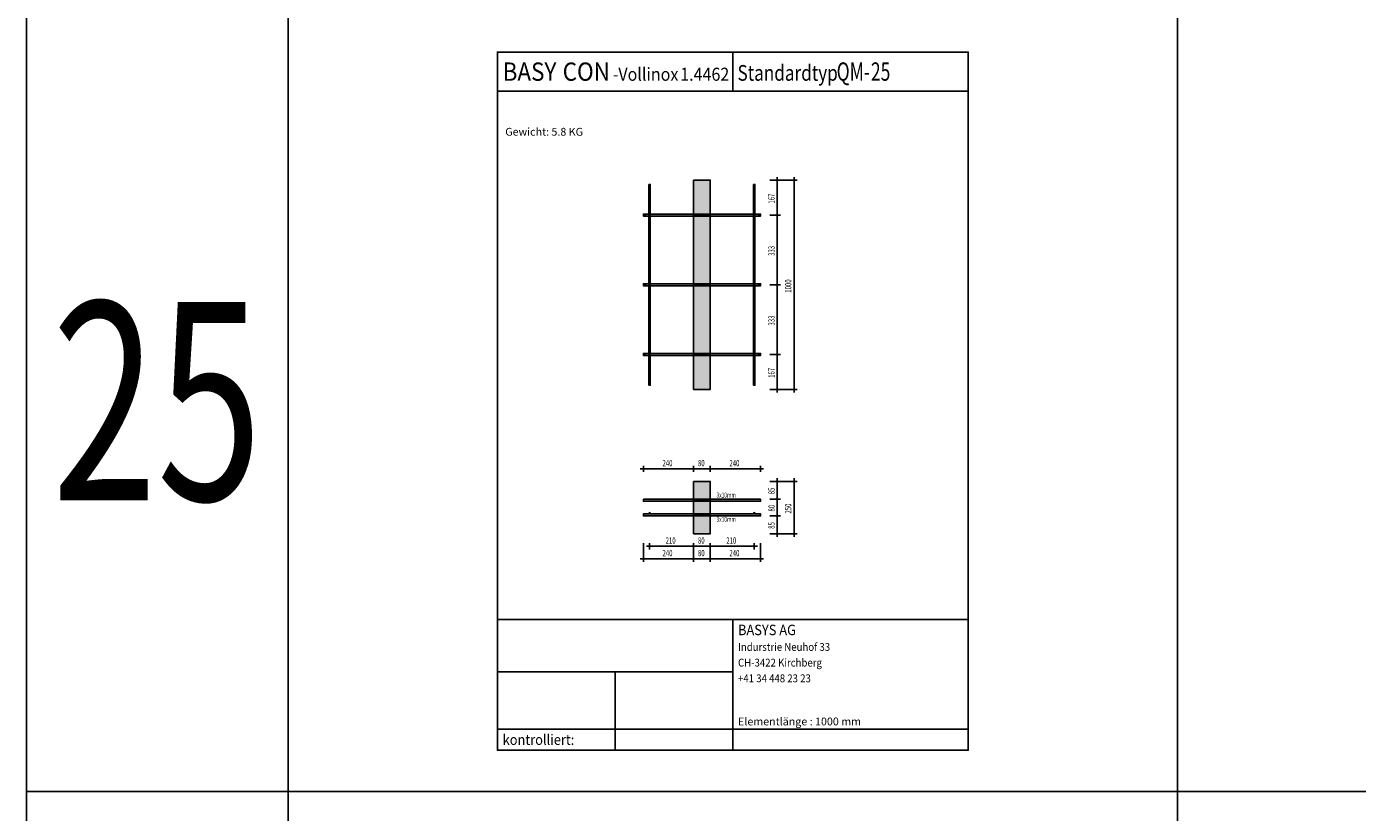
# Model space of a CAD drawing. Extents: x 1.9 to 16, y -5.8 to 1.1.
# Drawn here: x 5.6 to 6.1, y -1.1 to -0.8 of the extents above; entities that cross this region are included whole.
import ezdxf

# ---------------------------------------------------------------- set-up
doc = ezdxf.new("R2010")
doc.units = 0
doc.header["$LTSCALE"] = 0.001
doc.layers.get('0').update_dxf_attribs({"color": 1, "linetype": 'CONTINUOUS'})
doc.layers.add('LAYER_14', color=7, linetype='CONTINUOUS')
doc.layers.add('MST_1_1', color=7, linetype='CONTINUOUS')
doc.styles.add('ARIAL', font='txt')
doc.styles.add('CADWORK6', font='UNIVERS')
pattern_1 = [(45, (0, 0), (0.0007071, -0.0007071), [])]

# ---------------------------------------------------------------- blocks, each defined once
blk = doc.blocks.new('CDWK_D4561')
at = {"color": 7}
for p, q in [((0.0023, 0.00668), (-0.0017, 0.00668)), ((0.0011, 0.00788), (0.0011, -0.00788)), ((0.0023, -0.00668), (-0.0017, -0.00668))]:
    blk.add_line(p, q, dxfattribs=at)
at = {"layer": 'LAYER_14', "color": 7, "lineweight": 18, "style": 'CADWORK6', "width": 0.7}
blk.add_text('167', height=0.0024, rotation=90, dxfattribs=at).set_placement((0.0001, -0.00228))
blk = doc.blocks.new('CDWK_D4562')
at = {"color": 7}
for p, q in [((0.0023, 0.01332), (-0.0017, 0.01332)), ((0.0011, 0.01452), (0.0011, -0.01452)), ((0.0023, -0.01332), (-0.0017, -0.01332))]:
    blk.add_line(p, q, dxfattribs=at)
at = {"layer": 'LAYER_14', "color": 7, "lineweight": 18, "style": 'CADWORK6', "width": 0.7}
blk.add_text('333', height=0.0024, rotation=90, dxfattribs=at).set_placement((0.0001, -0.00228))
blk = doc.blocks.new('CDWK_D4563')
at = {"color": 7}
for p, q in [((0.0023, 0.01332), (-0.0017, 0.01332)), ((0.0011, 0.01452), (0.0011, -0.01452)), ((0.0023, -0.01332), (-0.0017, -0.01332))]:
    blk.add_line(p, q, dxfattribs=at)
at = {"layer": 'LAYER_14', "color": 7, "lineweight": 18, "style": 'CADWORK6', "width": 0.7}
blk.add_text('333', height=0.0024, rotation=90, dxfattribs=at).set_placement((0.0001, -0.00228))
blk = doc.blocks.new('CDWK_D4564')
at = {"color": 7}
for p, q in [((0.0023, 0.00668), (-0.0017, 0.00668)), ((0.0011, 0.00788), (0.0011, -0.00788)), ((0.0023, -0.00668), (-0.0017, -0.00668))]:
    blk.add_line(p, q, dxfattribs=at)
at = {"layer": 'LAYER_14', "color": 7, "lineweight": 18, "style": 'CADWORK6', "width": 0.7}
blk.add_text('167', height=0.0024, rotation=90, dxfattribs=at).set_placement((0.0001, -0.00228))
blk = doc.blocks.new('CDWK_D4565')
at = {"color": 7}
for p, q in [((0.004, 0.0412), (0.004, -0.0412)), ((0.0052, 0.04), (-0.0052, 0.04)), ((0.0052, -0.04), (-0.0052, -0.04))]:
    blk.add_line(p, q, dxfattribs=at)
at = {"layer": 'LAYER_14', "color": 7, "lineweight": 18, "style": 'CADWORK6', "width": 0.7}
blk.add_text('1000', height=0.0024, rotation=90, dxfattribs=at).set_placement((0.003, -0.00304))
blk = doc.blocks.new('CDWK_D4566')
at = {"color": 7}
for p, q in [((0.0023, 0.0034), (-0.0017, 0.0034)), ((0.0011, 0.0046), (0.0011, -0.0046)), ((0.0023, -0.0034), (-0.0017, -0.0034))]:
    blk.add_line(p, q, dxfattribs=at)
at = {"layer": 'LAYER_14', "color": 7, "lineweight": 18, "style": 'CADWORK6', "width": 0.7}
blk.add_text('85', height=0.0024, rotation=90, dxfattribs=at).set_placement((0.0001, -0.00152))
blk = doc.blocks.new('CDWK_D4567')
at = {"color": 7}
for p, q in [((0.0023, 0.0032), (-0.0017, 0.0032)), ((0.0011, 0.0044), (0.0011, -0.0044)), ((0.0023, -0.0032), (-0.0017, -0.0032))]:
    blk.add_line(p, q, dxfattribs=at)
at = {"layer": 'LAYER_14', "color": 7, "lineweight": 18, "style": 'CADWORK6', "width": 0.7}
blk.add_text('80', height=0.0024, rotation=90, dxfattribs=at).set_placement((0.0001, -0.00152))
blk = doc.blocks.new('CDWK_D4568')
at = {"color": 7}
for p, q in [((0.0023, 0.0034), (-0.0017, 0.0034)), ((0.0011, 0.0046), (0.0011, -0.0046)), ((0.0023, -0.0034), (-0.0017, -0.0034))]:
    blk.add_line(p, q, dxfattribs=at)
at = {"layer": 'LAYER_14', "color": 7, "lineweight": 18, "style": 'CADWORK6', "width": 0.7}
blk.add_text('85', height=0.0024, rotation=90, dxfattribs=at).set_placement((0.0001, -0.00152))
blk = doc.blocks.new('CDWK_D4569')
at = {"color": 7}
for p, q in [((0.004, 0.0112), (0.004, -0.0112)), ((0.0052, 0.01), (-0.0052, 0.01)), ((0.0052, -0.01), (-0.0052, -0.01))]:
    blk.add_line(p, q, dxfattribs=at)
at = {"layer": 'LAYER_14', "color": 7, "lineweight": 18, "style": 'CADWORK6', "width": 0.7}
blk.add_text('250', height=0.0024, rotation=90, dxfattribs=at).set_placement((0.003, -0.00228))
blk = doc.blocks.new('CDWK_D4570')
at = {"color": 7}
for p, q in [((-0.0096, 0.0001), (-0.0096, -0.0023)), ((0.0096, 0.0001), (0.0096, -0.0023)), ((-0.0108, -0.0011), (0.0108, -0.0011))]:
    blk.add_line(p, q, dxfattribs=at)
at = {"layer": 'LAYER_14', "color": 7, "lineweight": 18, "style": 'CADWORK6', "width": 0.7}
blk.add_text('240', height=0.0024, dxfattribs=at).set_placement((-0.00228, -0.0001))
blk = doc.blocks.new('CDWK_D4571')
at = {"color": 7}
for p, q in [((-0.0032, 0.0001), (-0.0032, -0.0023)), ((0.0032, 0.0001), (0.0032, -0.0023)), ((-0.0044, -0.0011), (0.0044, -0.0011))]:
    blk.add_line(p, q, dxfattribs=at)
at = {"layer": 'LAYER_14', "color": 7, "lineweight": 18, "style": 'CADWORK6', "width": 0.7}
blk.add_text('80', height=0.0024, dxfattribs=at).set_placement((-0.00152, -0.0001))
blk = doc.blocks.new('CDWK_D4572')
at = {"color": 7}
for p, q in [((-0.0096, 0.0001), (-0.0096, -0.0023)), ((0.0096, 0.0001), (0.0096, -0.0023)), ((-0.0108, -0.0011), (0.0108, -0.0011))]:
    blk.add_line(p, q, dxfattribs=at)
at = {"layer": 'LAYER_14', "color": 7, "lineweight": 18, "style": 'CADWORK6', "width": 0.7}
blk.add_text('240', height=0.0024, dxfattribs=at).set_placement((-0.00228, -0.0001))
blk = doc.blocks.new('CDWK_D4573')
at = {"color": 7}
for p, q in [((-0.0084, -0.0023), (-0.0084, 0.0001)), ((0.0084, -0.0023), (0.0084, 0.0001)), ((-0.0096, -0.0011), (0.0096, -0.0011))]:
    blk.add_line(p, q, dxfattribs=at)
at = {"layer": 'LAYER_14', "color": 7, "lineweight": 18, "style": 'CADWORK6', "width": 0.7}
blk.add_text('210', height=0.0024, dxfattribs=at).set_placement((-0.00228, -0.0001))
blk = doc.blocks.new('CDWK_D4574')
at = {"color": 7}
for p, q in [((-0.0032, -0.0023), (-0.0032, 0.0001)), ((0.0032, -0.0023), (0.0032, 0.0001)), ((-0.0044, -0.0011), (0.0044, -0.0011))]:
    blk.add_line(p, q, dxfattribs=at)
at = {"layer": 'LAYER_14', "color": 7, "lineweight": 18, "style": 'CADWORK6', "width": 0.7}
blk.add_text('80', height=0.0024, dxfattribs=at).set_placement((-0.00152, -0.0001))
blk = doc.blocks.new('CDWK_D4575')
at = {"color": 7}
for p, q in [((-0.0084, -0.0023), (-0.0084, 0.0001)), ((0.0084, -0.0023), (0.0084, 0.0001)), ((-0.0096, -0.0011), (0.0096, -0.0011))]:
    blk.add_line(p, q, dxfattribs=at)
at = {"layer": 'LAYER_14', "color": 7, "lineweight": 18, "style": 'CADWORK6', "width": 0.7}
blk.add_text('210', height=0.0024, dxfattribs=at).set_placement((-0.00228, -0.0001))
blk = doc.blocks.new('CDWK_D4576')
at = {"color": 7}
for p, q in [((-0.0096, -0.0036), (-0.0096, 0.0036)), ((0.0096, -0.0036), (0.0096, 0.0036)), ((-0.0108, -0.0024), (0.0108, -0.0024))]:
    blk.add_line(p, q, dxfattribs=at)
at = {"layer": 'LAYER_14', "color": 7, "lineweight": 18, "style": 'CADWORK6', "width": 0.7}
blk.add_text('240', height=0.0024, dxfattribs=at).set_placement((-0.00228, -0.0014))
blk = doc.blocks.new('CDWK_D4577')
at = {"color": 7}
for p, q in [((-0.0032, -0.0036), (-0.0032, 0.0036)), ((0.0032, -0.0036), (0.0032, 0.0036)), ((-0.0044, -0.0024), (0.0044, -0.0024))]:
    blk.add_line(p, q, dxfattribs=at)
at = {"layer": 'LAYER_14', "color": 7, "lineweight": 18, "style": 'CADWORK6', "width": 0.7}
blk.add_text('80', height=0.0024, dxfattribs=at).set_placement((-0.00152, -0.0014))
blk = doc.blocks.new('CDWK_D4578')
at = {"color": 7}
for p, q in [((-0.0096, -0.0036), (-0.0096, 0.0036)), ((0.0096, -0.0036), (0.0096, 0.0036)), ((-0.0108, -0.0024), (0.0108, -0.0024))]:
    blk.add_line(p, q, dxfattribs=at)
at = {"layer": 'LAYER_14', "color": 7, "lineweight": 18, "style": 'CADWORK6', "width": 0.7}
blk.add_text('240', height=0.0024, dxfattribs=at).set_placement((-0.00228, -0.0014))

msp = doc.modelspace()

# ---------------------------------------------------------------- hatches: boundary and pattern name
at = {"layer": 'LAYER_14'}
for color, points in [(4, [(5.81982, -0.90493), (5.8203, -0.90493), (5.8203, -0.98173), (5.81982, -0.98173)]), (40, [(5.83686, -0.90333), (5.84326, -0.90333), (5.84326, -0.98333), (5.83686, -0.98333)]), (4, [(5.85982, -0.90493), (5.8603, -0.90493), (5.8603, -0.98173), (5.85982, -0.98173)]), (4, [(5.81766, -0.91629), (5.81766, -0.91709), (5.86246, -0.91709), (5.86246, -0.91629)]), (4, [(5.81766, -0.91629), (5.81766, -0.91709), (5.86246, -0.91709), (5.86246, -0.91629)]), (4, [(5.81766, -0.91629), (5.81766, -0.91709), (5.86246, -0.91709), (5.86246, -0.91629)]), (4, [(5.81766, -0.91629), (5.81766, -0.91709), (5.86246, -0.91709), (5.86246, -0.91629)]), (3, [(5.83686, -0.91657), (5.84326, -0.91657), (5.84326, -0.91681), (5.83686, -0.91681)]), (4, [(5.81766, -0.94293), (5.81766, -0.94373), (5.86246, -0.94373), (5.86246, -0.94293)]), (4, [(5.81766, -0.94293), (5.81766, -0.94373), (5.86246, -0.94373), (5.86246, -0.94293)]), (3, [(5.83686, -0.94321), (5.84326, -0.94321), (5.84326, -0.94345), (5.83686, -0.94345)]), (4, [(5.81766, -0.96957), (5.81766, -0.97037), (5.86246, -0.97037), (5.86246, -0.96957)]), (4, [(5.81766, -0.96957), (5.81766, -0.97037), (5.86246, -0.97037), (5.86246, -0.96957)]), (4, [(5.83686, -0.96985), (5.84326, -0.96985), (5.84326, -0.97009), (5.83686, -0.97009)]), (40, [(5.83686, -1.01853), (5.84326, -1.01853), (5.84326, -1.03853), (5.83686, -1.03853)]), (4, [(5.81766, -1.02533), (5.86246, -1.02533), (5.86246, -1.02613), (5.81766, -1.02613)]), (4, [(5.84326, -1.02573), (5.83686, -1.02573), (5.83686, -1.03133), (5.84326, -1.03133)]), (4, [(5.81766, -1.03093), (5.81766, -1.03173), (5.86246, -1.03173), (5.86246, -1.03093)])]:
    msp.add_hatch(color=color, dxfattribs=at).paths.add_polyline_path(points)
h = msp.add_hatch(dxfattribs=at)
h.set_pattern_fill('ANSI31', color=4, scale=0.00031496, style=0, pattern_type=2)
h.set_pattern_definition(pattern_1)
h.paths.add_polyline_path([(5.81766, -0.91629), (5.81846, -0.91629), (5.81846, -0.91709), (5.81766, -0.91709)])
h = msp.add_hatch(dxfattribs=at)
h.set_pattern_fill('ANSI31', color=3, scale=0.00031496, style=0, pattern_type=2)
h.set_pattern_definition(pattern_1)
h.paths.add_polyline_path([(5.81766, -0.91709), (5.81846, -0.91709), (5.81846, -0.91629), (5.81766, -0.91629)])
h = msp.add_hatch(dxfattribs=at)
h.set_pattern_fill('ANSI31', color=3, scale=0.00031496, style=0, pattern_type=2)
h.set_pattern_definition(pattern_1)
h.paths.add_polyline_path([(5.86166, -0.91629), (5.86246, -0.91629), (5.86246, -0.91709), (5.86166, -0.91709)])
h = msp.add_hatch(dxfattribs=at)
h.set_pattern_fill('ANSI31', color=4, scale=0.00031496, style=0, pattern_type=2)
h.set_pattern_definition(pattern_1)
h.paths.add_polyline_path([(5.86166, -0.91629), (5.86246, -0.91629), (5.86246, -0.91709), (5.86166, -0.91709)])
h = msp.add_hatch(dxfattribs=at)
h.set_pattern_fill('ANSI31', color=4, scale=0.00031496, style=0, pattern_type=2)
h.set_pattern_definition(pattern_1)
h.paths.add_polyline_path([(5.81766, -0.94293), (5.81846, -0.94293), (5.81846, -0.94373), (5.81766, -0.94373)])
h = msp.add_hatch(dxfattribs=at)
h.set_pattern_fill('ANSI31', color=3, scale=0.00031496, style=0, pattern_type=2)
h.set_pattern_definition(pattern_1)
h.paths.add_polyline_path([(5.81766, -0.94373), (5.81846, -0.94373), (5.81846, -0.94293), (5.81766, -0.94293)])
h = msp.add_hatch(dxfattribs=at)
h.set_pattern_fill('ANSI31', color=4, scale=0.00031496, style=0, pattern_type=2)
h.set_pattern_definition(pattern_1)
h.paths.add_polyline_path([(5.86166, -0.94293), (5.86246, -0.94293), (5.86246, -0.94373), (5.86166, -0.94373)])
h = msp.add_hatch(dxfattribs=at)
h.set_pattern_fill('ANSI31', color=4, scale=0.00031496, style=0, pattern_type=2)
h.set_pattern_definition(pattern_1)
h.paths.add_polyline_path([(5.86166, -0.94293), (5.86246, -0.94293), (5.86246, -0.94373), (5.86166, -0.94373)])
h = msp.add_hatch(dxfattribs=at)
h.set_pattern_fill('ANSI31', color=4, scale=0.00031496, style=0, pattern_type=2)
h.set_pattern_definition(pattern_1)
h.paths.add_polyline_path([(5.81766, -0.96957), (5.81846, -0.96957), (5.81846, -0.97037), (5.81766, -0.97037)])
h = msp.add_hatch(dxfattribs=at)
h.set_pattern_fill('ANSI31', color=4, scale=0.00031496, style=0, pattern_type=2)
h.set_pattern_definition(pattern_1)
h.paths.add_polyline_path([(5.81766, -0.97037), (5.81846, -0.97037), (5.81846, -0.96957), (5.81766, -0.96957)])
h = msp.add_hatch(dxfattribs=at)
h.set_pattern_fill('ANSI31', color=4, scale=0.00031496, style=0, pattern_type=2)
h.set_pattern_definition(pattern_1)
h.paths.add_polyline_path([(5.86166, -0.96957), (5.86246, -0.96957), (5.86246, -0.97037), (5.86166, -0.97037)])
h = msp.add_hatch(dxfattribs=at)
h.set_pattern_fill('ANSI31', color=4, scale=0.00031496, style=0, pattern_type=2)
h.set_pattern_definition(pattern_1)
h.paths.add_polyline_path([(5.86166, -0.96957), (5.86246, -0.96957), (5.86246, -0.97037), (5.86166, -0.97037)])

# ---------------------------------------------------------------- linework, layer by layer
at = {"layer": 'LAYER_14', "color": 4, "linetype": 'CONTINUOUS'}
for p, q in [((5.76186, -0.86933), (5.94186, -0.86933)), ((5.86206, -0.94293, -0.0132), (5.86206, -0.94373, -0.0132)), ((5.86206, -0.96957, -0.0132), (5.86206, -0.97037, -0.0132))]:
    msp.add_line(p, q, dxfattribs=at)
at = {"layer": 'LAYER_14', "color": 3, "linetype": 'CONTINUOUS'}
msp.add_line((5.86206, -0.91629, -0.0132), (5.86206, -0.91709, -0.0132), dxfattribs=at)
at = {"layer": 'LAYER_14', "color": 4, "linetype": 'CONTINUOUS'}
for points in [[(5.76186, -0.85433), (5.94186, -0.85433), (5.94186, -1.12133), (5.76186, -1.12133), (5.76186, -0.85433)], [(5.81766, -1.02533), (5.86246, -1.02533), (5.86246, -1.02613), (5.81766, -1.02613), (5.81766, -1.02533)], [(5.81766, -1.02613), (5.81846, -1.02613), (5.81846, -1.02613), (5.81766, -1.02613), (5.81766, -1.02613)], [(5.84326, -1.02573), (5.83686, -1.02573), (5.83686, -1.03133), (5.84326, -1.03133), (5.84326, -1.02573)], [(5.86166, -1.02613), (5.86246, -1.02613), (5.86246, -1.02613), (5.86166, -1.02613), (5.86166, -1.02613)], [(5.81766, -1.03093), (5.81766, -1.03173), (5.86246, -1.03173), (5.86246, -1.03093), (5.81766, -1.03093)], [(5.81766, -1.03093), (5.81766, -1.03093), (5.81846, -1.03093), (5.81846, -1.03093), (5.81766, -1.03093)], [(5.86166, -1.03093), (5.86166, -1.03093), (5.86246, -1.03093), (5.86246, -1.03093), (5.86166, -1.03093)]]:
    msp.add_lwpolyline(points, dxfattribs=at)
at = {"layer": 'LAYER_14', "color": 40, "linetype": 'CONTINUOUS'}
for points in [[(5.83686, -0.90333), (5.84326, -0.90333), (5.84326, -0.98333), (5.83686, -0.98333), (5.83686, -0.90333)], [(5.83686, -1.01853), (5.84326, -1.01853), (5.84326, -1.03853), (5.83686, -1.03853), (5.83686, -1.01853)]]:
    msp.add_lwpolyline(points, dxfattribs=at)
at = {"layer": 'LAYER_14', "color": 7, "linetype": 'CONTINUOUS'}
for points in [[(5.83686, -0.90333), (5.84326, -0.90333), (5.84326, -0.98333), (5.83686, -0.98333), (5.83686, -0.90333)], [(5.83686, -1.01853), (5.84326, -1.01853), (5.84326, -1.03853), (5.83686, -1.03853), (5.83686, -1.01853)]]:
    msp.add_lwpolyline(points, dxfattribs=at)
at = {"layer": 'LAYER_14', "color": 4, "linetype": 'CONTINUOUS'}
for points, elevation in [([(5.81806, -0.91629), (5.81806, -0.91709, -1), (5.81806, -0.91629)], -0.0068), ([(5.86206, -0.91629, -1), (5.86206, -0.91709, -1), (5.86206, -0.91629)], -0.0068), ([(5.81806, -0.94293), (5.81806, -0.94373, -1), (5.81806, -0.94293)], -0.0068), ([(5.86206, -0.94293, -1), (5.86206, -0.94373, -1), (5.86206, -0.94293)], -0.0068), ([(5.81806, -0.96957), (5.81806, -0.97037, -1), (5.81806, -0.96957)], -0.0068), ([(5.81806, -0.96957), (5.81806, -0.97037, -1), (5.81806, -0.96957)], -0.0132), ([(5.86206, -0.96957, -1), (5.86206, -0.97037, -1), (5.86206, -0.96957)], -0.0068)]:
    msp.add_lwpolyline(points, format="xyb", dxfattribs=dict(at, elevation=elevation))
at = {"layer": 'LAYER_14', "color": 3, "linetype": 'CONTINUOUS', "elevation": -0.0132}
for points in [[(5.81806, -0.91629), (5.81806, -0.91709, -1), (5.81806, -0.91629)], [(5.81806, -0.94293), (5.81806, -0.94373, -1), (5.81806, -0.94293)]]:
    msp.add_lwpolyline(points, format="xyb", dxfattribs=at)
at = {"layer": 'LAYER_14', "color": 4, "linetype": 'CONTINUOUS'}
for points in [[(5.81982, -1.03069, 1), (5.8203, -1.03069, 1), (5.81982, -1.03069)], [(5.85982, -1.03069, 1), (5.8603, -1.03069, 1), (5.85982, -1.03069)]]:
    msp.add_lwpolyline(points, format="xyb", dxfattribs=at)
for points in [[(5.81982, -0.90493, -0.01216), (5.8203, -0.90493, -0.01216), (5.8203, -0.98173, -0.01216), (5.81982, -0.98173, -0.01216)], [(5.85982, -0.90493, -0.01216), (5.8603, -0.90493, -0.01216), (5.8603, -0.98173, -0.01216), (5.85982, -0.98173, -0.01216)], [(5.81766, -0.91629, -0.0128), (5.81766, -0.91709, -0.0128), (5.86246, -0.91709, -0.0128), (5.86246, -0.91629, -0.0128)], [(5.81766, -0.91629, -0.0072), (5.81766, -0.91709, -0.0072), (5.86246, -0.91709, -0.0072), (5.86246, -0.91629, -0.0072)], [(5.81766, -0.91629, -0.0128), (5.81766, -0.91709, -0.0128), (5.86246, -0.91709, -0.0128), (5.86246, -0.91629, -0.0128)], [(5.81766, -0.91629, -0.0072), (5.81766, -0.91709, -0.0072), (5.86246, -0.91709, -0.0072), (5.86246, -0.91629, -0.0072)], [(5.81766, -0.91629, -0.0072), (5.81846, -0.91629, -0.0072), (5.81846, -0.91709, -0.0072), (5.81766, -0.91709, -0.0072)], [(5.86166, -0.91629, -0.0072), (5.86246, -0.91629, -0.0072), (5.86246, -0.91709, -0.0072), (5.86166, -0.91709, -0.0072)], [(5.81766, -0.94293, -0.0128), (5.81766, -0.94373, -0.0128), (5.86246, -0.94373, -0.0128), (5.86246, -0.94293, -0.0128)], [(5.81766, -0.94293, -0.0072), (5.81766, -0.94373, -0.0072), (5.86246, -0.94373, -0.0072), (5.86246, -0.94293, -0.0072)], [(5.81766, -0.94293, -0.0072), (5.81846, -0.94293, -0.0072), (5.81846, -0.94373, -0.0072), (5.81766, -0.94373, -0.0072)], [(5.86166, -0.94293, -0.0128), (5.86246, -0.94293, -0.0128), (5.86246, -0.94373, -0.0128), (5.86166, -0.94373, -0.0128)], [(5.86166, -0.94293, -0.0072), (5.86246, -0.94293, -0.0072), (5.86246, -0.94373, -0.0072), (5.86166, -0.94373, -0.0072)], [(5.81766, -0.96957, -0.0128), (5.81766, -0.97037, -0.0128), (5.86246, -0.97037, -0.0128), (5.86246, -0.96957, -0.0128)], [(5.81766, -0.96957, -0.0072), (5.81766, -0.97037, -0.0072), (5.86246, -0.97037, -0.0072), (5.86246, -0.96957, -0.0072)], [(5.81766, -0.96957, -0.0072), (5.81846, -0.96957, -0.0072), (5.81846, -0.97037, -0.0072), (5.81766, -0.97037, -0.0072)], [(5.81766, -0.97037, -0.0128), (5.81846, -0.97037, -0.0128), (5.81846, -0.96957, -0.0128), (5.81766, -0.96957, -0.0128)], [(5.83686, -0.96985, -0.0072), (5.84326, -0.96985, -0.0072), (5.84326, -0.97009, -0.0072), (5.83686, -0.97009, -0.0072)], [(5.86166, -0.96957, -0.0128), (5.86246, -0.96957, -0.0128), (5.86246, -0.97037, -0.0128), (5.86166, -0.97037, -0.0128)], [(5.86166, -0.96957, -0.0072), (5.86246, -0.96957, -0.0072), (5.86246, -0.97037, -0.0072), (5.86166, -0.97037, -0.0072)]]:
    msp.add_3dface(points, dxfattribs=at)
at = {"layer": 'LAYER_14', "color": 3, "linetype": 'CONTINUOUS'}
for points in [[(5.81766, -0.91709, -0.0128), (5.81846, -0.91709, -0.0128), (5.81846, -0.91629, -0.0128), (5.81766, -0.91629, -0.0128)], [(5.83686, -0.91657, -0.0072), (5.84326, -0.91657, -0.0072), (5.84326, -0.91681, -0.0072), (5.83686, -0.91681, -0.0072)], [(5.86166, -0.91629, -0.0128), (5.86246, -0.91629, -0.0128), (5.86246, -0.91709, -0.0128), (5.86166, -0.91709, -0.0128)], [(5.81766, -0.94373, -0.0128), (5.81846, -0.94373, -0.0128), (5.81846, -0.94293, -0.0128), (5.81766, -0.94293, -0.0128)], [(5.83686, -0.94321, -0.0072), (5.84326, -0.94321, -0.0072), (5.84326, -0.94345, -0.0072), (5.83686, -0.94345, -0.0072)]]:
    msp.add_3dface(points, dxfattribs=at)
at = {"layer": 'MST_1_1', "color": 7, "linetype": 'CONTINUOUS'}
for p, q in [((5.94186, -1.11133), (5.94186, -0.85433)), ((5.76186, -0.86933), (5.76186, -1.07133)), ((5.94186, -1.07133), (5.94186, -0.86933)), ((5.94186, -0.86933), (5.94186, -1.07133)), ((5.85186, -1.07133), (5.85186, -1.11133)), ((5.94186, -1.07133), (5.85186, -1.07133)), ((5.94186, -1.11133), (5.94186, -1.07133)), ((5.76186, -1.09133), (5.76186, -1.11133)), ((5.80686, -1.09133), (5.76186, -1.09133)), ((5.80686, -1.11133), (5.80686, -1.09133)), ((5.80686, -1.09133), (5.80686, -1.11133)), ((5.85186, -1.09133), (5.80686, -1.09133)), ((5.85186, -1.11133), (5.85186, -1.09133)), ((5.94186, -1.11333), (5.76186, -1.11333)), ((5.80686, -1.11133), (5.80686, -1.11333)), ((5.80686, -1.11333), (5.80686, -1.12133)), ((5.85186, -1.11133), (5.85186, -1.11333)), ((5.85186, -1.11333), (5.85186, -1.12133))]:
    msp.add_line(p, q, dxfattribs=at)
at = {"layer": 'MST_1_1', "color": 2, "linetype": 'CONTINUOUS'}
for points in [[(5.58186, -0.83848), (5.68186, -0.83848), (5.68186, -1.13717), (5.58186, -1.13717), (5.58186, -0.83848)], [(5.68186, -0.83848), (6.02186, -0.83848), (6.02186, -1.13717), (5.68186, -1.13717), (5.68186, -0.83848)], [(6.02186, -0.83848), (6.36186, -0.83848), (6.36186, -1.13717), (6.02186, -1.13717), (6.02186, -0.83848)], [(5.58186, -1.13717), (5.68186, -1.13717), (5.68186, -1.43587), (5.58186, -1.43587), (5.58186, -1.13717)], [(5.68186, -1.13717), (6.02186, -1.13717), (6.02186, -1.43587), (5.68186, -1.43587), (5.68186, -1.13717)], [(6.02186, -1.13717), (6.36186, -1.13717), (6.36186, -1.43587), (6.02186, -1.43587), (6.02186, -1.13717)]]:
    msp.add_lwpolyline(points, dxfattribs=at)
at = {"layer": 'MST_1_1', "color": 7, "linetype": 'CONTINUOUS'}
for points in [[(5.76186, -0.86933), (5.85186, -0.86933), (5.85186, -0.85433), (5.76186, -0.85433), (5.76186, -0.86933)], [(5.85186, -0.86933), (5.94186, -0.86933), (5.94186, -0.85433), (5.85186, -0.85433), (5.85186, -0.86933)], [(5.76186, -1.09133), (5.85186, -1.09133), (5.85186, -1.07133), (5.76186, -1.07133), (5.76186, -1.09133)], [(5.94186, -1.11133), (5.94186, -1.12133), (5.76186, -1.12133), (5.76186, -1.11133)]]:
    msp.add_lwpolyline(points, dxfattribs=at)

# ---------------------------------------------------------------- block references
at = {"layer": 'LAYER_14', "color": 0, "linetype": 'CONTINUOUS'}
for name, p in [('CDWK_D4561', (5.86776, -0.91001)), ('CDWK_D4565', (5.87126, -0.94333)), ('CDWK_D4562', (5.86776, -0.93001)), ('CDWK_D4563', (5.86776, -0.95665)), ('CDWK_D4564', (5.86776, -0.97665)), ('CDWK_D4570', (5.82726, -1.01263)), ('CDWK_D4571', (5.84006, -1.01263)), ('CDWK_D4572', (5.85286, -1.01263)), ('CDWK_D4566', (5.86776, -1.02193)), ('CDWK_D4569', (5.87126, -1.02853)), ('CDWK_D4567', (5.86776, -1.02853)), ('CDWK_D4568', (5.86776, -1.03513)), ('CDWK_D4576', (5.82726, -1.04573)), ('CDWK_D4573', (5.82846, -1.04223)), ('CDWK_D4574', (5.84006, -1.04223)), ('CDWK_D4577', (5.84006, -1.04573)), ('CDWK_D4575', (5.85166, -1.04223)), ('CDWK_D4578', (5.85286, -1.04573))]:
    msp.add_blockref(name, p, dxfattribs=at)

# ---------------------------------------------------------------- texts
at = {"layer": 'LAYER_14', "color": 7, "lineweight": 18, "style": 'CADWORK6'}
for s, p in [('Gewicht: 5.8 KG', (5.76486, -0.88633)), ('Elementlänge : 1000 mm', (5.85386, -1.11183))]:
    msp.add_text(s, height=0.003, dxfattribs=at).set_placement(p)
at = {"layer": 'LAYER_14', "color": 7, "lineweight": 18, "style": 'CADWORK6', "width": 0.7}
for p in [(5.84566, -1.02469), (5.84566, -1.03397)]:
    msp.add_text('3x10mm', height=0.00192, dxfattribs=at).set_placement(p)
at = {"layer": 'MST_1_1', "color": 7, "lineweight": 18, "style": 'ARIAL'}
for s, height, width, p in [('BASY', 0.007, 0.9, (5.76386, -0.86533)), ('Standardtyp', 0.006, 0.8, (5.85366, -0.86531)), ('QM-', 0.007, 0.7, (5.89158, -0.86531)), ('25', 0.007, 0.7, (5.90467, -0.86531)), ('-Vollinox', 0.005, 0.9, (5.80598, -0.86533)), ('1.4462', 0.005, 0.9, (5.83177, -0.86533)), ('BASYS AG', 0.004, 0.9, (5.85386, -1.07733)), ('Indurstrie Neuhof 33', 0.003, 0.9, (5.85386, -1.08333)), ('CH-3422 Kirchberg', 0.003, 0.9, (5.85386, -1.08933)), ('+41 34 448 23 23', 0.003, 0.9, (5.85386, -1.09533)), ('kontrolliert:', 0.004, 0.9, (5.76386, -1.11929))]:
    msp.add_text(s, height=height, dxfattribs=dict(at, width=width)).set_placement(p)
at = {"layer": 'MST_1_1', "color": 9, "lineweight": 18, "style": 'ARIAL', "width": 0.9}
msp.add_text('CON', height=0.007, dxfattribs=at).set_placement((5.78682, -0.86533))
at = {"layer": 'MST_1_1', "color": 106, "lineweight": 18, "style": 'ARIAL', "width": 0.7}
msp.add_text('25', height=0.07581, dxfattribs=at).set_placement((5.59152, -1.02573))

doc.saveas('drawing.dxf')
